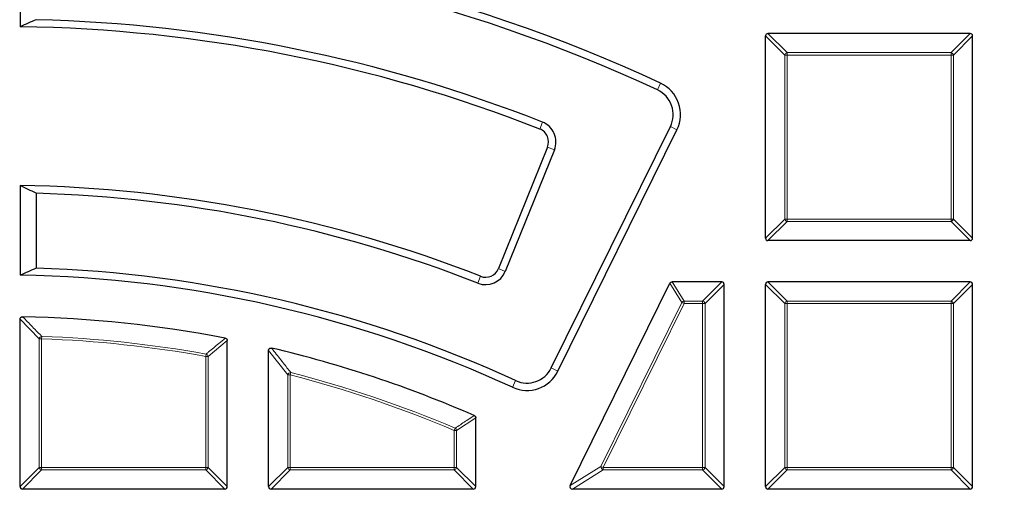
# Model space of a CAD drawing. Units: millimetres. Extents: x 0 to 420, y 0 to 297.
# Drawn here: x 125 to 153, y 227 to 241 of the extents above; entities that cross this region are included whole.
import ezdxf

# ---------------------------------------------------------------- set-up
doc = ezdxf.new("R2010")
doc.units = ezdxf.units.MM

msp = doc.modelspace()

# ---------------------------------------------------------------- linework, layer by layer
at = {"color": 7, "linetype": 'Continuous', "lineweight": 25}
for p, q in [((124.8508, 243.4532), (124.8508, 240.853)), ((146.4508, 234.7265), (146.4508, 240.5879)), ((152.3815, 240.6572), (146.5201, 240.6572)), ((152.4508, 234.7265), (152.4508, 240.5879)), ((140.2402, 230.9653), (143.6912, 237.9631)), ((140.4325, 230.8705), (143.8834, 237.8682)), ((140.1334, 237.368), (138.7098, 233.8446)), ((140.3321, 237.2877), (138.9086, 233.7643)), ((124.8508, 236.2525), (124.8508, 233.6521)), ((125.3127, 236.028), (125.3127, 233.8558)), ((152.3815, 234.6572), (146.5201, 234.6572)), ((140.7899, 227.5571), (143.6804, 233.4186)), ((145.1815, 233.4572), (143.7426, 233.4572)), ((145.2508, 227.5265), (145.2508, 233.3879)), ((146.4508, 227.5265), (146.4508, 233.3879)), ((152.3815, 233.4572), (146.5201, 233.4572)), ((152.4508, 227.5265), (152.4508, 233.3879)), ((124.8508, 227.5265), (124.8508, 232.3814)), ((130.8508, 227.5265), (130.8508, 231.761)), ((132.0508, 227.5265), (132.0508, 231.4738)), ((138.0508, 227.5265), (138.0508, 229.5225)), ((130.7815, 227.4572), (124.9201, 227.4572)), ((137.9815, 227.4572), (132.1201, 227.4572)), ((145.1815, 227.4572), (140.852, 227.4572)), ((152.3815, 227.4572), (146.5201, 227.4572))]:
    msp.add_line(p, q, dxfattribs=at)
at = {"color": 8, "linetype": 'Continuous', "lineweight": 18}
for p, q in [((147.005, 240.0337), (146.4508, 240.5879)), ((146.5201, 240.6572), (147.0743, 240.1029)), ((151.8272, 240.1029), (152.3815, 240.6572)), ((152.4508, 240.5879), (151.8965, 240.0337)), ((147.005, 235.2807), (147.005, 240.0337)), ((147.0743, 240.0337), (147.005, 240.0337)), ((147.0743, 240.0337), (147.0743, 240.1029)), ((147.0743, 240.1029), (151.8272, 240.1029)), ((147.0743, 240.0337), (147.0743, 235.2807)), ((151.8272, 240.0337), (147.0743, 240.0337)), ((151.8272, 240.1029), (151.8272, 240.0337)), ((151.8965, 240.0337), (151.8272, 240.0337)), ((151.8272, 235.2807), (151.8272, 240.0337)), ((151.8965, 240.0337), (151.8965, 235.2807)), ((143.3181, 239.0228), (143.4085, 239.2171)), ((139.9873, 238.0897), (139.9089, 237.8902)), ((143.6912, 237.9631), (143.8834, 237.8682)), ((140.3321, 237.2877), (140.1334, 237.368)), ((146.4508, 234.7265), (147.005, 235.2807)), ((147.0743, 235.2114), (146.5201, 234.6572)), ((147.0743, 235.2807), (147.005, 235.2807)), ((147.0743, 235.2807), (151.8272, 235.2807)), ((147.0743, 235.2807), (147.0743, 235.2114)), ((151.8272, 235.2114), (147.0743, 235.2114)), ((151.8965, 235.2807), (151.8272, 235.2807)), ((151.8272, 235.2114), (151.8272, 235.2807)), ((152.3815, 234.6572), (151.8272, 235.2114)), ((151.8965, 235.2807), (152.4508, 234.7265)), ((138.9086, 233.7643), (138.7098, 233.8446)), ((138.1147, 233.4224), (138.193, 233.622)), ((144.0251, 232.8643), (143.6804, 233.4186)), ((143.7426, 233.4572), (144.0872, 232.9029)), ((144.6272, 232.9029), (145.1815, 233.4572)), ((145.2508, 233.3879), (144.6965, 232.8337)), ((147.005, 232.8337), (146.4508, 233.3879)), ((146.5201, 233.4572), (147.0743, 232.9029)), ((151.8272, 232.9029), (152.3815, 233.4572)), ((152.4508, 233.3879), (151.8965, 232.8337)), ((141.6812, 228.1114), (144.0251, 232.8643)), ((144.0872, 232.8337), (141.7433, 228.0807)), ((144.0872, 232.8337), (144.0251, 232.8643)), ((144.0872, 232.9029), (144.0872, 232.8337)), ((144.0872, 232.9029), (144.6272, 232.9029)), ((144.6272, 232.8337), (144.0872, 232.8337)), ((144.6272, 232.9029), (144.6272, 232.8337)), ((144.6965, 232.8337), (144.6272, 232.8337)), ((144.6272, 228.0807), (144.6272, 232.8337)), ((144.6965, 232.8337), (144.6965, 228.0807)), ((147.0743, 232.8337), (147.005, 232.8337)), ((147.005, 228.0807), (147.005, 232.8337)), ((147.0743, 232.8337), (147.0743, 232.9029)), ((147.0743, 232.9029), (151.8272, 232.9029)), ((151.8272, 232.8337), (147.0743, 232.8337)), ((147.0743, 232.8337), (147.0743, 228.0807)), ((151.8272, 232.9029), (151.8272, 232.8337)), ((151.8965, 232.8337), (151.8272, 232.8337)), ((151.8272, 228.0807), (151.8272, 232.8337)), ((151.8965, 232.8337), (151.8965, 228.0807)), ((125.405, 231.8115), (124.8508, 232.3814)), ((125.4743, 231.8115), (125.405, 231.8115)), ((125.405, 228.0807), (125.405, 231.8115)), ((125.4768, 231.8807), (125.4743, 231.8115)), ((125.4743, 231.8115), (125.4743, 228.0807)), ((130.8508, 231.761), (130.2965, 231.3007)), ((132.605, 230.7664), (132.0508, 231.4738)), ((130.2272, 231.3007), (130.2395, 231.3689)), ((130.2272, 228.0807), (130.2272, 231.3007)), ((130.2965, 231.3007), (130.2272, 231.3007)), ((130.2965, 231.3007), (130.2965, 228.0807)), ((132.6916, 230.8335), (132.6743, 230.7664)), ((140.2402, 230.9653), (140.4325, 230.8705)), ((132.605, 228.0807), (132.605, 230.7664)), ((132.6743, 230.7664), (132.605, 230.7664)), ((132.6743, 230.7664), (132.6743, 228.0807)), ((139.2075, 230.5989), (139.118, 230.4041)), ((138.0508, 229.5225), (137.4965, 229.1575)), ((137.4272, 229.1575), (137.4543, 229.2213)), ((137.4272, 228.0807), (137.4272, 229.1575)), ((137.4965, 229.1575), (137.4272, 229.1575)), ((137.4965, 229.1575), (137.4965, 228.0807)), ((124.8508, 227.5265), (125.405, 228.0807)), ((125.4743, 228.0114), (124.9201, 227.4572)), ((125.4743, 228.0807), (125.405, 228.0807)), ((125.4743, 228.0807), (130.2272, 228.0807)), ((125.4743, 228.0807), (125.4743, 228.0114)), ((130.2272, 228.0114), (125.4743, 228.0114)), ((130.2965, 228.0807), (130.2272, 228.0807)), ((130.2272, 228.0114), (130.2272, 228.0807)), ((130.7815, 227.4572), (130.2272, 228.0114)), ((130.2965, 228.0807), (130.8508, 227.5265)), ((132.0508, 227.5265), (132.605, 228.0807)), ((132.6743, 228.0114), (132.1201, 227.4572)), ((132.6743, 228.0807), (132.605, 228.0807)), ((132.6743, 228.0807), (137.4272, 228.0807)), ((132.6743, 228.0807), (132.6743, 228.0114)), ((137.4272, 228.0114), (132.6743, 228.0114)), ((137.4965, 228.0807), (137.4272, 228.0807)), ((137.4272, 228.0114), (137.4272, 228.0807)), ((137.9815, 227.4572), (137.4272, 228.0114)), ((137.4965, 228.0807), (138.0508, 227.5265)), ((140.7899, 227.5571), (141.6812, 228.1114)), ((141.7433, 228.0114), (140.852, 227.4572)), ((141.6812, 228.1114), (141.7433, 228.0807)), ((141.7433, 228.0807), (144.6272, 228.0807)), ((141.7433, 228.0807), (141.7433, 228.0114)), ((144.6272, 228.0114), (141.7433, 228.0114)), ((144.6965, 228.0807), (144.6272, 228.0807)), ((144.6272, 228.0114), (144.6272, 228.0807)), ((145.1815, 227.4572), (144.6272, 228.0114)), ((144.6965, 228.0807), (145.2508, 227.5265)), ((146.4508, 227.5265), (147.005, 228.0807)), ((147.0743, 228.0114), (146.5201, 227.4572)), ((147.0743, 228.0807), (147.005, 228.0807)), ((147.0743, 228.0807), (151.8272, 228.0807)), ((147.0743, 228.0807), (147.0743, 228.0114)), ((151.8272, 228.0114), (147.0743, 228.0114)), ((151.8965, 228.0807), (151.8272, 228.0807)), ((151.8272, 228.0114), (151.8272, 228.0807)), ((152.3815, 227.4572), (151.8272, 228.0114)), ((151.8965, 228.0807), (152.4508, 227.5265))]:
    msp.add_line(p, q, dxfattribs=at)
at = {"color": 7, "linetype": 'Continuous', "lineweight": 25}
for radius in [81.9443, 69]:
    msp.add_circle((124.2508, 198.0572), radius, dxfattribs=at)
at = {"color": 8, "linetype": 'Continuous', "lineweight": 18}
for radius in [81.9424, 72.0372, 71.5379, 69.0684]:
    msp.add_circle((124.2508, 198.0572), radius, dxfattribs=at)
for centre, radius, start, end in [((124.2508, 198.0572), 69.5659, 178.296421, 89.975185), ((147.0999, 240.008), 0.0983, 105.11128, 164.88872), ((151.8016, 240.008), 0.0983, 15.11128, 74.88872), ((147.0999, 235.3064), 0.0983, 195.11128, 254.88872), ((151.8016, 235.3064), 0.0983, 285.11128, 344.88872), ((144.1023, 232.8094), 0.0948, 99.1692, 144.5808), ((144.6016, 232.808), 0.0983, 15.11128, 74.88872), ((147.0999, 232.808), 0.0983, 105.11128, 164.88872), ((151.8016, 232.808), 0.0983, 15.11128, 74.88872), ((125.5001, 231.7848), 0.0987, 103.62244, 164.30159), ((124.2508, 198.0572), 33.7765, 79.80833, 87.92403), ((124.2508, 198.0572), 33.8457, 79.80833, 87.92403), ((130.2022, 231.2798), 0.0966, 12.51532, 67.29301), ((132.701, 230.732), 0.1019, 95.27388, 160.28465), ((124.2508, 198.0572), 33.8457, 67.03879, 75.55854), ((124.2508, 198.0572), 33.7765, 67.03879, 75.55854), ((137.4028, 229.1413), 0.0951, 9.79522, 57.24358), ((125.4999, 228.1064), 0.0983, 195.11128, 254.88872), ((130.2016, 228.1064), 0.0983, 285.11128, 344.88872), ((132.6999, 228.1064), 0.0983, 195.11128, 254.88872), ((137.4016, 228.1064), 0.0983, 285.11128, 344.88872), ((141.7878, 228.1084), 0.1066, 178.38193, 245.36807), ((144.6016, 228.1064), 0.0983, 285.11128, 344.88872), ((147.0999, 228.1064), 0.0983, 195.11128, 254.88872), ((151.8016, 228.1064), 0.0983, 285.11128, 344.88872)]:
    msp.add_arc(centre, radius, start, end, dxfattribs=at)
at = {"color": 7, "linetype": 'Continuous', "lineweight": 25}
for centre, radius, start, end in [((124.2508, 198.0572), 45.4, 65.04055, 89.24277), ((124.2508, 198.0572), 45.1856, 65.04055, 88.6534), ((124.2508, 198.0572), 42.8, 68.54053, 89.19676), ((124.2508, 198.0572), 43.0144, 68.54053, 88.58542), ((142.9865, 238.3105), 1, 333.75, 65.04055), ((142.9865, 238.3105), 0.7856, 333.75, 65.04055), ((139.7625, 237.5179), 0.6144, 338, 68.54053), ((139.7625, 237.5179), 0.4, 338, 68.54053), ((124.2508, 198.0572), 38.2, 68.59375, 89.10003), ((124.2508, 198.0572), 37.9856, 68.59375, 88.3981), ((124.2508, 198.0572), 35.8144, 65.31565, 88.30096), ((138.3389, 233.9944), 0.6144, 248.59375, 338), ((138.3389, 233.9944), 0.4, 248.59375, 338), ((124.2508, 198.0572), 35.6, 65.31565, 89.0343), ((124.2508, 198.0572), 34.4, 79.03382, 88.88294), ((124.2508, 198.0572), 34.4, 66.42468, 76.74885), ((139.5356, 231.3128), 1, 245.31565, 333.75), ((139.5356, 231.3128), 0.7856, 245.31565, 333.75)]:
    msp.add_arc(centre, radius, start, end, dxfattribs=at)
for centre, major_axis, ratio, start_param, end_param in [((149.4025, 198.0572), (54.1945, 0), 0.885782, 2.031421, 2.040958), ((146.5432, 240.5648), (-0.073, 0.073), 0.7745967, 5.6241273, 6.9422433), ((152.3584, 240.5648), (0.073, 0.073), 0.7745967, 5.6241273, 6.9422433), ((101.4905, 198.0572), (49.0415, 0), 0.885782, 1.0635704, 1.0743133), ((146.5432, 234.7496), (-0.073, -0.073), 0.7745967, 5.6241273, 6.9422433), ((152.3584, 234.7496), (0.073, -0.073), 0.7745967, 5.6241273, 6.9422433), ((145.1437, 198.0572), (45.018, 0), 0.885782, 2.0269671, 2.0384281), ((143.7569, 233.3648), (0.0511, -0.0822), 0.826975, 2.6666132, 3.6165721), ((145.1584, 233.3648), (0.073, 0.073), 0.7745967, 5.6241273, 6.9422433), ((146.5432, 233.3648), (-0.073, 0.073), 0.7745967, 5.6241273, 6.9422433), ((152.3584, 233.3648), (0.073, 0.073), 0.7745967, 5.6241273, 6.9422433), ((124.9432, 227.5496), (-0.073, -0.073), 0.7745967, 5.6241273, 6.9422433), ((130.7584, 227.5496), (0.073, -0.073), 0.7745967, 5.6241273, 6.9422433), ((132.1432, 227.5496), (-0.073, -0.073), 0.7745967, 5.6241273, 6.9422433), ((137.9584, 227.5496), (0.073, -0.073), 0.7745967, 5.6241273, 6.9422433), ((140.8892, 227.5496), (0.1007, 0.0626), 0.6749117, 2.3152906, 3.9678947), ((145.1584, 227.5496), (0.073, -0.073), 0.7745967, 5.6241273, 6.9422433), ((146.5432, 227.5496), (-0.073, -0.073), 0.7745967, 5.6241273, 6.9422433), ((152.3584, 227.5496), (0.073, -0.073), 0.7745967, 5.6241273, 6.9422433)]:
    msp.add_ellipse(centre, major_axis=major_axis, ratio=ratio, start_param=start_param, end_param=end_param, dxfattribs=at)
for points, knots in [([(124.8508, 232.3814), (124.8514, 232.3896), (124.8528, 232.4061), (124.8647, 232.4276), (124.8823, 232.4423), (124.9019, 232.4498), (124.9151, 232.4504), (124.9214, 232.4507)], [0, 0, 0, 0, 0.2212809, 0.4438383, 0.6423956, 0.8307615, 1, 1, 1, 1]), ([(130.7947, 231.829), (130.8023, 231.8269), (130.8177, 231.8225), (130.836, 231.8071), (130.8474, 231.7872), (130.8506, 231.7711), (130.8508, 231.7624), (130.8508, 231.761)], [0, 0, 0, 0, 0.2476951, 0.4964108, 0.7270555, 0.9557572, 1, 1, 1, 1]), ([(132.0508, 231.4738), (132.0515, 231.4826), (132.0527, 231.4988), (132.0636, 231.5202), (132.0797, 231.535), (132.0994, 231.5429), (132.1186, 231.5445), (132.1307, 231.5423), (132.1359, 231.5413)], [0, 0, 0, 0, 0.2059615, 0.3794125, 0.5536539, 0.7102638, 0.8740009, 1, 1, 1, 1]), ([(138.0092, 229.586), (138.0161, 229.5822), (138.0299, 229.5747), (138.044, 229.5558), (138.0501, 229.5375), (138.0506, 229.5263), (138.0508, 229.5225)], [0, 0, 0, 0, 0.2902461, 0.5812968, 0.8591304, 1, 1, 1, 1])]:
    msp.add_open_spline(points, degree=3, knots=knots, dxfattribs=at)
at = {"color": 8, "linetype": 'Continuous', "lineweight": 18}
for points, knots in [([(124.9214, 232.4507), (124.9452, 232.4264), (125.0642, 232.3053), (125.2494, 232.1156), (125.4106, 231.9492), (125.4768, 231.8807)], [0, 0, 0, 0, 0.1283119, 0.6415601, 1, 1, 1, 1]), ([(130.2395, 231.3689), (130.2641, 231.3894), (130.3873, 231.4922), (130.5724, 231.6458), (130.7329, 231.7781), (130.7947, 231.829)], [0, 0, 0, 0, 0.1332615, 0.6663081, 1, 1, 1, 1]), ([(132.1359, 231.5413), (132.1585, 231.5128), (132.2715, 231.3703), (132.4569, 231.135), (132.6192, 230.9265), (132.6916, 230.8335)], [0, 0, 0, 0, 0.1216, 0.6080012, 1, 1, 1, 1]), ([(137.4543, 229.2213), (137.4796, 229.2381), (137.6063, 229.3218), (137.7913, 229.4435), (137.951, 229.5479), (138.0092, 229.586)], [0, 0, 0, 0, 0.13707013, 0.68535089, 1, 1, 1, 1])]:
    msp.add_open_spline(points, degree=3, knots=knots, dxfattribs=at)

doc.saveas('drawing.dxf')
